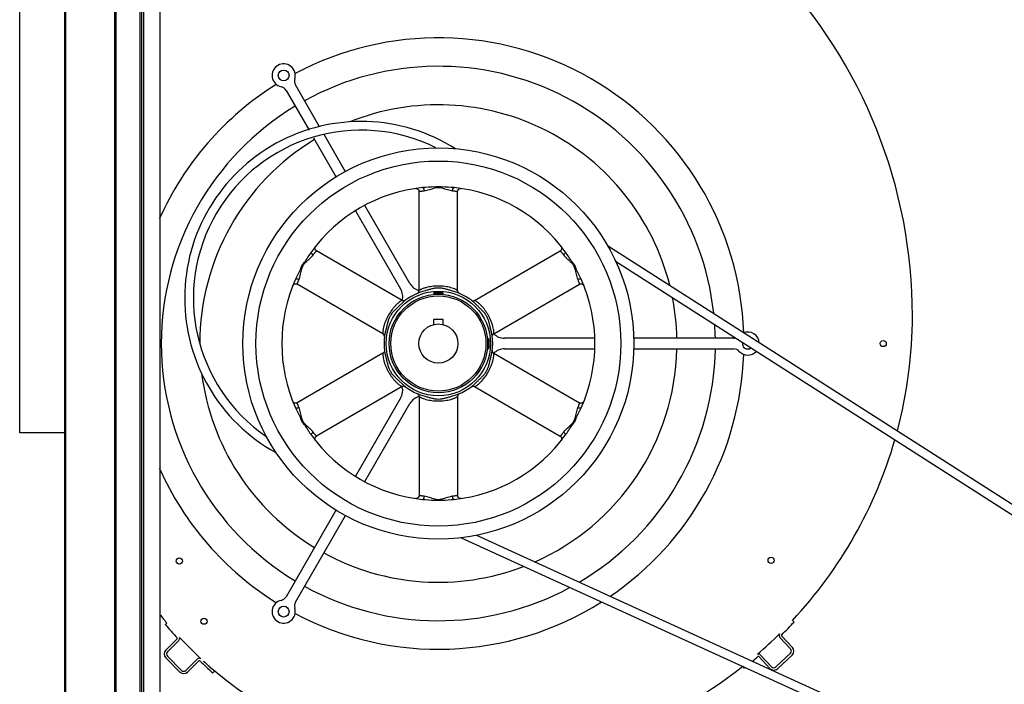
# Model space of a CAD drawing. Units: millimetres. Extents: x -4725 to 16605, y -1822 to 5024.
# Drawn here: x 841 to 1480, y 3435 to 3867 of the extents above; entities that cross this region are included whole.
import ezdxf

# ---------------------------------------------------------------- set-up
doc = ezdxf.new("R2010")
doc.units = ezdxf.units.MM
doc.header["$LTSCALE"] = 30.734
doc.layers.get('0').update_dxf_attribs({"linetype": 'CONTINUOUS'})
doc.layers.add('3_ALL_AXES', color=7, linetype='CONTINUOUS')
doc.layers.add('7_ALL_ROUNDS', color=7, linetype='CONTINUOUS')

# ---------------------------------------------------------------- blocks, each defined once
blk = doc.blocks.new('BLOCO_25TR_1')
at = {"linetype": 'Continuous'}
for p, q in [((840.81, 3598.53), (840.81, 4000.53)), ((1013.87, 3820.92), (1028.8, 3795.05)), ((1035.66, 3797.17), (1019.93, 3824.42)), ((1031.7, 3790.04), (1046.45, 3764.47)), ((1052.44, 3768.11), (1038.55, 3792.16)), ((1098.03, 3757.17), (1098.69, 3757.16)), ((1100.31, 3690.9), (1100.31, 3755.19)), ((1125.31, 3690.9), (1125.31, 3755.19)), ((1059.05, 3742.66), (1088.32, 3691.96)), ((1094.38, 3695.46), (1065.11, 3746.16)), ((1089.3, 3684.54), (1033.62, 3716.69)), ((1136.33, 3684.54), (1192.01, 3716.69)), ((1192.58, 3719.66), (1192.9, 3719.08)), ((1619.16, 3466.53), (1222.69, 3719.89)), ((1613.84, 3463.2), (1227.9, 3709.83)), ((1018.26, 3694.05), (1018.61, 3694.61)), ((1076.8, 3662.89), (1021.12, 3695.04)), ((1148.83, 3662.89), (1204.51, 3695.04)), ((1109.64, 3689.17), (1109.64, 3689.16)), ((1115.99, 3689.17), (1115.99, 3689.17)), ((1115.99, 3672.13), (1109.64, 3672.13)), ((1109.64, 3672.13), (1109.64, 3668.83)), ((1115.99, 3668.83), (1115.99, 3672.13)), ((1145.45, 3659.71), (1145.45, 3659.71)), ((1214.29, 3660.03), (1155.74, 3660.03)), ((1304.65, 3660.03), (1239.57, 3660.03)), ((1155.74, 3653.03), (1214.29, 3653.03)), ((1239.57, 3653.03), (1304.65, 3653.03)), ((1076.8, 3650.17), (1021.12, 3618.03)), ((1148.83, 3650.17), (1204.51, 3618.03)), ((1089.3, 3628.52), (1033.62, 3596.38)), ((1136.33, 3628.52), (1192.01, 3596.38)), ((1088.32, 3621.11), (1059.05, 3570.4)), ((1100.31, 3622.16), (1100.31, 3557.87)), ((1125.31, 3622.16), (1125.31, 3557.87)), ((1065.11, 3566.9), (1094.38, 3617.61)), ((1207.36, 3619.02), (1207.02, 3618.45)), ((870.18, 3598.53), (840.81, 3598.53)), ((1033.05, 3593.41), (1032.73, 3593.98)), ((1127.6, 3555.89), (1126.94, 3555.91)), ((1046.45, 3548.59), (1013.87, 3492.15)), ((1019.93, 3488.65), (1052.44, 3544.96)), ((1137.64, 3532.05), (1547.52, 3345.07)), ((1127.15, 3530.61), (1547.01, 3339.07)), ((935.36, 3474.07), (936.45, 3475.02)), ((1342.89, 3476.73), (1343.98, 3475.7)), ((935.72, 3457.47), (943.08, 3464.8)), ((944.19, 3463.71), (936.82, 3456.37)), ((1341.68, 3458.21), (1334.7, 3465.75)), ((1335.84, 3466.8), (1342.82, 3459.26)), ((1322.14, 3454.28), (1329.22, 3446.65)), ((1332.04, 3446.55), (1341.58, 3455.38)), ((944.89, 3443.24), (935.71, 3452.45)), ((936.81, 3453.54), (945.99, 3444.33)), ((948.81, 3444.33), (956.09, 3451.58)), ((957.19, 3450.48), (949.91, 3443.23)), ((1328.08, 3445.6), (1321.02, 3453.22)), ((1342.63, 3454.25), (1333.1, 3445.41)), ((967.4, 3443.82), (966.37, 3442.66)), ((1311.48, 3445.83), (1310.56, 3446.96))]:
    blk.add_line(p, q, dxfattribs=at)
for points in [[(1098.69, 3757.16), (1099.32, 3756.92), (1099.83, 3756.49), (1100.17, 3755.92), (1100.31, 3755.28), (1100.31, 3755.19)], [(1125.32, 3755.19), (1125.32, 3755.28), (1125.45, 3755.92), (1125.8, 3756.49), (1126.31, 3756.92)], [(1126.31, 3756.92), (1126.94, 3757.16), (1127.6, 3757.17)], [(1032.62, 3718.42), (1032.73, 3719.08), (1033.05, 3719.66)], [(1033.62, 3716.69), (1033.55, 3716.73), (1033.06, 3717.17), (1032.74, 3717.75), (1032.62, 3718.42)], [(1192.9, 3719.08), (1193.01, 3718.42), (1192.89, 3717.75), (1192.57, 3717.17), (1192.08, 3716.74), (1192.01, 3716.69)], [(1018.61, 3694.61), (1019.12, 3695.04), (1019.76, 3695.27), (1020.42, 3695.28), (1021.04, 3695.08), (1021.12, 3695.04)], [(1204.51, 3695.04), (1204.59, 3695.08), (1205.21, 3695.28), (1205.87, 3695.27), (1206.51, 3695.04)], [(1206.51, 3695.04), (1207.02, 3694.61), (1207.36, 3694.05)], [(1019.12, 3618.03), (1018.61, 3618.45), (1018.26, 3619.02)], [(1021.12, 3618.03), (1021.04, 3617.99), (1020.42, 3617.78), (1019.76, 3617.79), (1019.12, 3618.03)], [(1207.02, 3618.45), (1206.51, 3618.03), (1205.87, 3617.79), (1205.21, 3617.79), (1204.59, 3617.99), (1204.51, 3618.03)], [(1032.73, 3593.98), (1032.62, 3594.65), (1032.74, 3595.31), (1033.06, 3595.89), (1033.55, 3596.33), (1033.62, 3596.37)], [(1192.01, 3596.37), (1192.08, 3596.33), (1192.57, 3595.89), (1192.89, 3595.31), (1193.01, 3594.65)], [(1193.01, 3594.65), (1192.9, 3593.98), (1192.58, 3593.41)], [(1100.31, 3557.87), (1100.31, 3557.78), (1100.17, 3557.15), (1099.83, 3556.57), (1099.32, 3556.14)], [(1126.94, 3555.91), (1126.31, 3556.14), (1125.8, 3556.57), (1125.45, 3557.15), (1125.32, 3557.78), (1125.32, 3557.87)], [(1099.32, 3556.14), (1098.69, 3555.91), (1098.03, 3555.89)]]:
    blk.add_lwpolyline(points, dxfattribs=at)
for centre, radius in [((1012.31, 3830.6), 3.5), ((1112.81, 3656.53), 127), ((1112.81, 3656.53), 118.51), ((1112.81, 3656.53), 33.93), ((1112.81, 3656.53), 32), ((1112.81, 3656.53), 30.91), ((1112.81, 3656.53), 12.7), ((1401.81, 3656.53), 2), ((944.51, 3515.3), 2), ((1329.01, 3515.76), 2), ((1012.31, 3482.46), 3.5), ((960.58, 3476.23), 2)]:
    blk.add_circle(centre, radius, dxfattribs=at)
for centre, radius, start, end in [((1094.81, 3674.53), 326, 0, 43.51944), ((1112.81, 3656.53), 198.5, 2.02839, 117.97161), ((1012.31, 3830.6), 7.5, 342.84364, 257.15636), ((1112.81, 3656.53), 180, 6.31401, 118.88585), ((1024.26, 3826.92), 5, 162.84364, 210), ((1112.81, 3656.53), 198.5, 122.02839, 155.95995), ((1009.54, 3818.42), 5, 30, 77.15636), ((1112.81, 3656.53), 180, 121.11415, 238.88585), ((1112.81, 3656.53), 155, 14.14227, 111.77474), ((1062.68, 3686.05), 114.67, 57.64249, 241.0235), ((1062.68, 3686.05), 109, 63.59393, 235.71163), ((1112.81, 3656.53), 155, 121.29389, 180), ((1112.81, 3656.53), 101.72, 95.80778, 144.19222), ((1112.81, 3656.53), 101.72, 91.37237, 95.80778), ((1112.81, 3656.53), 101.72, 84.19222, 88.62763), ((1112.81, 3656.53), 101.72, 35.80778, 84.19222), ((1112.81, 3656.53), 101.72, 144.19222, 148.62763), ((1112.81, 3656.53), 101.72, 31.37237, 35.80778), ((1112.81, 3656.53), 101.72, 151.37237, 155.80778), ((1112.81, 3656.53), 101.72, 24.19222, 28.62763), ((1112.81, 3656.53), 101.72, 155.80778, 204.19222), ((1112.81, 3656.53), 101.72, 335.80778, 24.19222), ((1079.66, 3686.96), 10, 345.90826, 30), ((1103.04, 3700.46), 10, 210, 254.08947), ((1112.81, 3656.53), 35.3, 104.03807, 135.96193), ((1112.81, 3656.53), 35.3, 44.03807, 75.96193), ((1112.81, 3656.53), 155, 1.29389, 11.1133), ((1130.81, 3674.53), 290, 345.06111, 360), ((1112.81, 3656.53), 35.3, 164.03807, 195.96193), ((1112.81, 3656.53), 35.3, 344.03807, 15.96193), ((1112.81, 3656.53), 180, 1.11415, 3.99886), ((1155.74, 3670.03), 10, 225.90711, 270), ((1304.65, 3665.03), 5, 270, 281.56753), ((1313.81, 3656.53), 7.5, 2.73995, 111.89169), ((1155.74, 3643.03), 10, 90, 134.08947), ((1112.81, 3656.53), 155, 293.74833, 358.70611), ((1112.81, 3656.53), 180, 300.5437, 358.88585), ((1304.65, 3648.03), 5, 42.84364, 90), ((1313.81, 3656.53), 3.5, 170.42613, 304.21291), ((1112.81, 3656.53), 198.5, 304.11639, 357.97161), ((1313.81, 3656.53), 7.5, 222.84364, 317.15636), ((1112.81, 3656.53), 155, 187.16431, 238.70611), ((1112.81, 3656.53), 35.3, 224.03807, 255.96193), ((1079.66, 3626.11), 10, 330, 13.36651), ((1112.81, 3656.53), 35.3, 284.03807, 315.96193), ((1103.04, 3612.61), 10, 105.90863, 150), ((1112.81, 3656.53), 101.72, 204.19222, 208.62763), ((1112.81, 3656.53), 101.72, 331.37237, 335.80778), ((1112.81, 3656.53), 101.72, 211.37237, 215.80778), ((1112.81, 3656.53), 101.72, 324.19222, 328.62763), ((1112.81, 3656.53), 101.72, 215.80778, 264.19222), ((1112.81, 3656.53), 101.72, 275.80778, 324.19222), ((1130.81, 3674.53), 290, 316.99393, 343.87032), ((1112.81, 3656.53), 198.5, 204.04005, 237.97161), ((1112.81, 3656.53), 101.72, 264.19222, 268.62763), ((1112.81, 3656.53), 101.72, 271.37237, 275.80778), ((1112.81, 3656.53), 155, 241.29389, 290.8743), ((1112.81, 3656.53), 180, 241.11415, 298.28486), ((1012.31, 3482.46), 7.5, 102.84364, 17.15636), ((1009.54, 3494.65), 5, 282.84364, 330), ((1024.26, 3486.15), 5, 150, 197.15636), ((1112.81, 3656.53), 198.5, 242.02839, 302.20862), ((1130.81, 3638.53), 254, 218.43329, 220.07253), ((1231.66, 3732.32), 393.05, 221.07475, 222.76617), ((1132.04, 3675.9), 291.55, 314.35573, 316.63201), ((1130.81, 3674.53), 290, 310.7479, 314.57913), ((1336.17, 3467.11), 2, 154.37212, 222.82412), ((1336.17, 3467.11), 0.45, 132.6894, 222.82412), ((942.78, 3465.13), 0.45, 312.59093, 42.76617), ((942.78, 3465.13), 2, 314.88264, 15.94608), ((1130.81, 3638.53), 254, 222.88444, 227.3053), ((938.23, 3454.95), 3.55, 134.88264, 224.88264), ((938.23, 3454.95), 2, 134.88264, 224.88264), ((1320.68, 3452.93), 2, 42.82412, 106.65694), ((1340.22, 3456.85), 2, 312.82412, 42.82412), ((1340.22, 3456.85), 3.55, 312.82412, 42.82412), ((957.51, 3450.16), 2, 57.56365, 134.88264), ((957.51, 3450.16), 0.45, 44.74792, 134.88264), ((1158.83, 3661.66), 291.55, 226.41425, 228.69052), ((1130.81, 3638.53), 254, 227.79647, 270), ((1158.83, 3661.66), 290, 226.76536, 228.69052), ((1064.04, 3751.22), 393.05, 310.03676, 310.70765), ((1320.68, 3452.93), 0.45, 40.53241, 130.70765), ((947.4, 3445.74), 3.55, 224.88264, 314.88264), ((947.4, 3445.74), 2, 224.88264, 314.88264), ((1130.81, 3674.53), 290, 270, 308.30332), ((1064.04, 3751.22), 393.05, 309.01623, 309.11772), ((1330.68, 3448.01), 3.55, 222.82412, 312.82412), ((1330.68, 3448.01), 2, 222.82412, 312.82412)]:
    blk.add_arc(centre, radius, start, end, dxfattribs=at)
for points, knots in [([(1100.31, 3755.19), (1100.32, 3755.19), (1100.34, 3755.2), (1100.38, 3755.21), (1100.45, 3755.23), (1100.59, 3755.26), (1100.85, 3755.32), (1101.23, 3755.4), (1101.71, 3755.48), (1102.51, 3755.61), (1103.15, 3755.69), (1103.6, 3755.74)], [0, 0, 0, 0, 0.004343, 0.01726, 0.038708, 0.068641, 0.153786, 0.272246, 0.421075, 0.595199, 1, 1, 1, 1]), ([(1102.52, 3757.73), (1102.65, 3757.74), (1102.86, 3757.64), (1103.06, 3757.42), (1103.29, 3757.07), (1103.49, 3756.5), (1103.57, 3756.01), (1103.6, 3755.74)], [0, 0, 0, 0, 0.156661, 0.259246, 0.380011, 0.670797, 1, 1, 1, 1]), ([(1103.6, 3755.74), (1104.15, 3755.81), (1105.28, 3756.05), (1106.98, 3756.54), (1108.75, 3757.07), (1109.95, 3757.43), (1110.56, 3757.61)], [0, 0, 0, 0, 0.230671, 0.479506, 0.737087, 1, 1, 1, 1]), ([(1110.38, 3758.22), (1111.17, 3758.44), (1112.82, 3758.67), (1114.46, 3758.44), (1115.25, 3758.22)], [0, 0, 0, 0, 0.500763, 1, 1, 1, 1]), ([(1110.38, 3758.22), (1110.39, 3758.17), (1110.45, 3757.97), (1110.51, 3757.76), (1110.56, 3757.61)], [0, 0, 0, 0, 0.244849, 1, 1, 1, 1]), ([(1110.56, 3757.61), (1111.29, 3757.82), (1112.82, 3758.05), (1114.34, 3757.82), (1115.07, 3757.61)], [0, 0, 0, 0, 0.500762, 1, 1, 1, 1]), ([(1115.07, 3757.61), (1115.09, 3757.66), (1115.14, 3757.87), (1115.2, 3758.07), (1115.25, 3758.22)], [0, 0, 0, 0, 0.253503, 1, 1, 1, 1]), ([(1115.07, 3757.61), (1115.68, 3757.43), (1116.88, 3757.07), (1118.65, 3756.54), (1120.35, 3756.06), (1121.48, 3755.81), (1122.03, 3755.74)], [0, 0, 0, 0, 0.262996, 0.520533, 0.768811, 1, 1, 1, 1]), ([(1122.03, 3755.74), (1122.06, 3756.01), (1122.14, 3756.5), (1122.34, 3757.07), (1122.57, 3757.42), (1122.77, 3757.64), (1122.98, 3757.74), (1123.11, 3757.73)], [0, 0, 0, 0, 0.329202, 0.619989, 0.740754, 0.843339, 1, 1, 1, 1]), ([(1122.03, 3755.74), (1122.27, 3755.71), (1122.71, 3755.66), (1123.35, 3755.57), (1123.92, 3755.48), (1124.34, 3755.41), (1124.63, 3755.35), (1124.8, 3755.31), (1124.96, 3755.28), (1125.08, 3755.25), (1125.18, 3755.23), (1125.25, 3755.21), (1125.28, 3755.2), (1125.3, 3755.2), (1125.31, 3755.19), (1125.32, 3755.2), (1125.32, 3755.19)], [0, 0, 0, 0, 0.211138, 0.405915, 0.579872, 0.727481, 0.790108, 0.844986, 0.891902, 0.930641, 0.960983, 0.982707, 0.990288, 0.995689, 0.998923, 1, 1, 1, 1]), ([(1031.51, 3714.12), (1031.65, 3714.31), (1031.92, 3714.67), (1032.32, 3715.17), (1032.68, 3715.62), (1032.95, 3715.95), (1033.14, 3716.17), (1033.26, 3716.31), (1033.37, 3716.42), (1033.46, 3716.52), (1033.53, 3716.59), (1033.57, 3716.64), (1033.6, 3716.66), (1033.61, 3716.68), (1033.62, 3716.68), (1033.62, 3716.69)], [0, 0, 0, 0, 0.211415, 0.406308, 0.580124, 0.728302, 0.791352, 0.846337, 0.893058, 0.931437, 0.96139, 0.982827, 0.990331, 0.995693, 1, 1, 1, 1]), ([(1192.01, 3716.69), (1192.02, 3716.67), (1192.08, 3716.62), (1192.19, 3716.5), (1192.38, 3716.29), (1192.64, 3716), (1192.96, 3715.62), (1193.46, 3714.99), (1193.85, 3714.48), (1194.12, 3714.12)], [0, 0, 0, 0, 0.017465, 0.068762, 0.153722, 0.27226, 0.421351, 0.595464, 1, 1, 1, 1]), ([(1026.41, 3709.03), (1026.87, 3709.46), (1027.78, 3710.32), (1029.13, 3711.59), (1030.39, 3712.82), (1031.17, 3713.68), (1031.51, 3714.12)], [0, 0, 0, 0, 0.262977, 0.520511, 0.768809, 1, 1, 1, 1]), ([(1031.51, 3714.12), (1031.29, 3714.27), (1030.9, 3714.59), (1030.51, 3715.05), (1030.32, 3715.42), (1030.23, 3715.71), (1030.25, 3715.94), (1030.32, 3716.05)], [0, 0, 0, 0, 0.329197, 0.61998, 0.740748, 0.843337, 1, 1, 1, 1]), ([(1195.31, 3716.05), (1195.38, 3715.94), (1195.4, 3715.71), (1195.31, 3715.42), (1195.12, 3715.05), (1194.73, 3714.59), (1194.34, 3714.27), (1194.12, 3714.12)], [0, 0, 0, 0, 0.156663, 0.259251, 0.38002, 0.670803, 1, 1, 1, 1]), ([(1194.12, 3714.12), (1194.46, 3713.68), (1195.23, 3712.82), (1196.5, 3711.59), (1197.85, 3710.32), (1198.76, 3709.46), (1199.22, 3709.03)], [0, 0, 0, 0, 0.230683, 0.479528, 0.7371, 1, 1, 1, 1]), ([(1022.29, 3698.15), (1022.51, 3698.66), (1022.86, 3699.76), (1023.29, 3701.48), (1023.72, 3703.28), (1024, 3704.5), (1024.15, 3705.11)], [0, 0, 0, 0, 0.230683, 0.479527, 0.7371, 1, 1, 1, 1]), ([(1023.53, 3705.27), (1023.74, 3706.06), (1024.36, 3707.6), (1025.38, 3708.91), (1025.96, 3709.49)], [0, 0, 0, 0, 0.500762, 1, 1, 1, 1]), ([(1023.53, 3705.27), (1023.58, 3705.26), (1023.79, 3705.21), (1024, 3705.15), (1024.15, 3705.11)], [0, 0, 0, 0, 0.244849, 1, 1, 1, 1]), ([(1024.15, 3705.11), (1024.33, 3705.85), (1024.9, 3707.29), (1025.86, 3708.5), (1026.41, 3709.03)], [0, 0, 0, 0, 0.500761, 1, 1, 1, 1]), ([(1026.41, 3709.03), (1026.37, 3709.06), (1026.22, 3709.22), (1026.07, 3709.37), (1025.96, 3709.49)], [0, 0, 0, 0, 0.253503, 1, 1, 1, 1]), ([(1199.66, 3709.49), (1199.63, 3709.45), (1199.48, 3709.29), (1199.33, 3709.14), (1199.22, 3709.03)], [0, 0, 0, 0, 0.244849, 1, 1, 1, 1]), ([(1199.22, 3709.03), (1199.77, 3708.5), (1200.73, 3707.29), (1201.3, 3705.85), (1201.48, 3705.11)], [0, 0, 0, 0, 0.500761, 1, 1, 1, 1]), ([(1199.66, 3709.49), (1200.25, 3708.91), (1201.27, 3707.6), (1201.89, 3706.06), (1202.1, 3705.27)], [0, 0, 0, 0, 0.500762, 1, 1, 1, 1]), ([(1201.48, 3705.11), (1201.53, 3705.13), (1201.74, 3705.18), (1201.94, 3705.23), (1202.1, 3705.27)], [0, 0, 0, 0, 0.253503, 1, 1, 1, 1]), ([(1201.48, 3705.11), (1201.62, 3704.5), (1201.91, 3703.28), (1202.34, 3701.48), (1202.77, 3699.77), (1203.12, 3698.66), (1203.34, 3698.15)], [0, 0, 0, 0, 0.262977, 0.520511, 0.768809, 1, 1, 1, 1]), ([(1020.03, 3698.22), (1020.08, 3698.33), (1020.27, 3698.47), (1020.57, 3698.53), (1020.99, 3698.55), (1021.58, 3698.44), (1022.05, 3698.27), (1022.29, 3698.15)], [0, 0, 0, 0, 0.156663, 0.259251, 0.380018, 0.670802, 1, 1, 1, 1]), ([(1021.12, 3695.04), (1021.12, 3695.03), (1021.13, 3695.07), (1021.13, 3695.09), (1021.16, 3695.17), (1021.18, 3695.26), (1021.22, 3695.39), (1021.29, 3695.6), (1021.4, 3695.93), (1021.57, 3696.39), (1021.86, 3697.15), (1022.11, 3697.74), (1022.29, 3698.15)], [0, 0, 0, 0, 0.004222, 0.017022, 0.038421, 0.06838, 0.106823, 0.153678, 0.272229, 0.42104, 0.595143, 1, 1, 1, 1]), ([(1203.34, 3698.15), (1203.58, 3698.27), (1204.05, 3698.44), (1204.64, 3698.55), (1205.06, 3698.53), (1205.36, 3698.47), (1205.55, 3698.33), (1205.6, 3698.22)], [0, 0, 0, 0, 0.329198, 0.619981, 0.740749, 0.843337, 1, 1, 1, 1]), ([(1203.34, 3698.15), (1203.43, 3697.94), (1203.61, 3697.52), (1203.85, 3696.93), (1204.06, 3696.39), (1204.2, 3695.99), (1204.3, 3695.71), (1204.36, 3695.54), (1204.4, 3695.39), (1204.44, 3695.27), (1204.47, 3695.17), (1204.49, 3695.11), (1204.5, 3695.07), (1204.51, 3695.05), (1204.51, 3695.04), (1204.51, 3695.04), (1204.51, 3695.04)], [0, 0, 0, 0, 0.211202, 0.405689, 0.579476, 0.72711, 0.789787, 0.844728, 0.891714, 0.930521, 0.96092, 0.982683, 0.990276, 0.995684, 0.998922, 1, 1, 1, 1]), ([(1125.31, 3690.9), (1125.29, 3690.92), (1125.19, 3691.01), (1124.95, 3691.16), (1124.56, 3691.39), (1124.03, 3691.67), (1123.38, 3691.96), (1122.34, 3692.36), (1120.88, 3692.81), (1119, 3693.26), (1116.99, 3693.59), (1114.93, 3693.79), (1112.82, 3693.86), (1110.72, 3693.79), (1108.64, 3693.59), (1106.64, 3693.26), (1105.03, 3692.88), (1103.83, 3692.53), (1103, 3692.25), (1102.25, 3691.96), (1101.69, 3691.71), (1101.29, 3691.51), (1101.04, 3691.37), (1100.83, 3691.25), (1100.65, 3691.14), (1100.52, 3691.05), (1100.44, 3691), (1100.4, 3690.97), (1100.36, 3690.94), (1100.34, 3690.92), (1100.33, 3690.91), (1100.31, 3690.9), (1100.32, 3690.9)], [0, 0, 0, 0, 0.003881, 0.01506, 0.032872, 0.056257, 0.083941, 0.114963, 0.184514, 0.260004, 0.338318, 0.418486, 0.499643, 0.580925, 0.66145, 0.740078, 0.815318, 0.851077, 0.88494, 0.916114, 0.943811, 0.956078, 0.967113, 0.976778, 0.984933, 0.991432, 0.994019, 0.996151, 0.997823, 0.999026, 0.999755, 1, 1, 1, 1]), ([(1121.38, 3690.78), (1120.67, 3690.96), (1119.27, 3691.38), (1117.16, 3691.98), (1115.01, 3692.45), (1112.81, 3692.63), (1110.62, 3692.44), (1108.47, 3691.98), (1106.36, 3691.38), (1104.96, 3690.96), (1104.25, 3690.78)], [0, 0, 0, 0, 0.125015, 0.250026, 0.375026, 0.499994, 0.62497, 0.749974, 0.874985, 1, 1, 1, 1]), ([(1091.51, 3684.68), (1091.2, 3684.45), (1090.43, 3684.16), (1089.63, 3684.35), (1089.3, 3684.54)], [0, 0, 0, 0, 0.500194, 1, 1, 1, 1]), ([(1099.09, 3689.06), (1099.45, 3689.21), (1100.08, 3689.73), (1100.31, 3690.52), (1100.32, 3690.9)], [0, 0, 0, 0, 0.500105, 1, 1, 1, 1]), ([(1112.81, 3689.6), (1112.41, 3689.6), (1111.82, 3689.58), (1111.07, 3689.51), (1110.59, 3689.45), (1110.2, 3689.38), (1109.91, 3689.31), (1109.74, 3689.25), (1109.66, 3689.2), (1109.64, 3689.18), (1109.64, 3689.17)], [0, 0, 0, 0, 0.376849, 0.547113, 0.696644, 0.820152, 0.913192, 0.972775, 0.989912, 1, 1, 1, 1]), ([(1109.64, 3689.16), (1109.64, 3689.14), (1109.75, 3689.1), (1109.92, 3689.08), (1110.22, 3689.05), (1110.6, 3689.04), (1111.08, 3689.04), (1111.83, 3689.04), (1112.41, 3689.04), (1112.81, 3689.04)], [0, 0, 0, 0, 0.025315, 0.083728, 0.176244, 0.299922, 0.450149, 0.621338, 1, 1, 1, 1]), ([(1115.99, 3689.17), (1115.99, 3689.18), (1115.96, 3689.21), (1115.88, 3689.25), (1115.7, 3689.31), (1115.41, 3689.38), (1115.02, 3689.45), (1114.55, 3689.51), (1113.8, 3689.58), (1113.22, 3689.6), (1112.81, 3689.6)], [0, 0, 0, 0, 0.010769, 0.028824, 0.089918, 0.183802, 0.307482, 0.456586, 0.62592, 1, 1, 1, 1]), ([(1115.99, 3689.17), (1115.99, 3689.14), (1115.88, 3689.1), (1115.72, 3689.08), (1115.42, 3689.05), (1115.03, 3689.04), (1114.56, 3689.04), (1113.81, 3689.04), (1113.22, 3689.04), (1112.81, 3689.04)], [0, 0, 0, 0, 0.024303, 0.081756, 0.173697, 0.297233, 0.447794, 0.619573, 1, 1, 1, 1]), ([(1126.54, 3689.06), (1126.18, 3689.21), (1125.55, 3689.73), (1125.31, 3690.52), (1125.31, 3690.9)], [0, 0, 0, 0, 0.500172, 1, 1, 1, 1]), ([(1134.12, 3684.68), (1134.43, 3684.45), (1135.2, 3684.16), (1136, 3684.35), (1136.33, 3684.54)], [0, 0, 0, 0, 0.500098, 1, 1, 1, 1]), ([(1089.3, 3684.54), (1089.27, 3684.53), (1089.15, 3684.48), (1088.89, 3684.36), (1088.5, 3684.13), (1087.77, 3683.67), (1086.74, 3682.86), (1085.44, 3681.67), (1084.11, 3680.26), (1082.38, 3678.14), (1080.82, 3675.82), (1079.5, 3673.34), (1078.63, 3671.44), (1077.92, 3669.53), (1077.44, 3667.96), (1077.15, 3666.74), (1076.98, 3665.89), (1076.85, 3665.09), (1076.78, 3664.39), (1076.76, 3663.86), (1076.76, 3663.51), (1076.76, 3663.3), (1076.77, 3663.13), (1076.78, 3663.02), (1076.79, 3662.95), (1076.8, 3662.92), (1076.79, 3662.9), (1076.8, 3662.89)], [0, 0, 0, 0, 0.003855, 0.014985, 0.032776, 0.056149, 0.114613, 0.18383, 0.259275, 0.337891, 0.49956, 0.580958, 0.661763, 0.740562, 0.815696, 0.85136, 0.88513, 0.916229, 0.943885, 0.967172, 0.976833, 0.98498, 0.991466, 0.996167, 0.997829, 0.999027, 1, 1, 1, 1]), ([(1087.44, 3681.07), (1086.93, 3680.55), (1085.86, 3679.54), (1084.29, 3678.02), (1082.81, 3676.39), (1081.56, 3674.58), (1080.62, 3672.59), (1079.94, 3670.5), (1079.41, 3668.37), (1079.07, 3666.94), (1078.87, 3666.24)], [0, 0, 0, 0, 0.125014, 0.250025, 0.375026, 0.499998, 0.62497, 0.749974, 0.874985, 1, 1, 1, 1]), ([(1148.83, 3662.89), (1148.84, 3662.92), (1148.85, 3663.05), (1148.87, 3663.34), (1148.88, 3663.79), (1148.84, 3664.65), (1148.66, 3665.95), (1148.27, 3667.67), (1147.72, 3669.52), (1146.75, 3672.09), (1145.51, 3674.59), (1144.03, 3676.98), (1142.81, 3678.68), (1141.52, 3680.25), (1140.4, 3681.45), (1139.49, 3682.31), (1138.83, 3682.89), (1138.21, 3683.4), (1137.63, 3683.81), (1137.19, 3684.09), (1136.88, 3684.27), (1136.7, 3684.37), (1136.55, 3684.45), (1136.45, 3684.49), (1136.39, 3684.52), (1136.35, 3684.53), (1136.34, 3684.54), (1136.33, 3684.54)], [0, 0, 0, 0, 0.003854, 0.014981, 0.032775, 0.056151, 0.114596, 0.183778, 0.25922, 0.337874, 0.499547, 0.580923, 0.661741, 0.740558, 0.81569, 0.851354, 0.885126, 0.916229, 0.943886, 0.967172, 0.976833, 0.984979, 0.991466, 0.996166, 0.997829, 0.999027, 1, 1, 1, 1]), ([(1146.76, 3666.24), (1146.56, 3666.94), (1146.22, 3668.37), (1145.69, 3670.5), (1145.01, 3672.59), (1144.07, 3674.58), (1142.82, 3676.39), (1141.34, 3678.02), (1139.77, 3679.54), (1138.7, 3680.55), (1138.19, 3681.07)], [0, 0, 0, 0, 0.125014, 0.250025, 0.375026, 0.499998, 0.62497, 0.749974, 0.874985, 1, 1, 1, 1]), ([(1077.78, 3660.91), (1077.83, 3661.29), (1077.7, 3662.1), (1077.13, 3662.7), (1076.8, 3662.89)], [0, 0, 0, 0, 0.500098, 1, 1, 1, 1]), ([(1145.45, 3659.71), (1145.42, 3659.7), (1145.38, 3659.6), (1145.36, 3659.43), (1145.34, 3659.13), (1145.33, 3658.74), (1145.32, 3658.27), (1145.32, 3657.52), (1145.32, 3656.94), (1145.32, 3656.53)], [0, 0, 0, 0, 0.025314, 0.083718, 0.17622, 0.299909, 0.450142, 0.621324, 1, 1, 1, 1]), ([(1145.88, 3656.53), (1145.88, 3656.94), (1145.86, 3657.53), (1145.79, 3658.28), (1145.73, 3658.75), (1145.66, 3659.14), (1145.59, 3659.43), (1145.53, 3659.61), (1145.49, 3659.69), (1145.46, 3659.71), (1145.45, 3659.71)], [0, 0, 0, 0, 0.376849, 0.547113, 0.696644, 0.820152, 0.913192, 0.972775, 0.989912, 1, 1, 1, 1]), ([(1147.84, 3660.91), (1147.8, 3661.29), (1147.93, 3662.1), (1148.49, 3662.7), (1148.83, 3662.89)], [0, 0, 0, 0, 0.500194, 1, 1, 1, 1]), ([(1145.32, 3656.53), (1145.32, 3656.13), (1145.32, 3655.54), (1145.32, 3654.79), (1145.33, 3654.31), (1145.34, 3653.93), (1145.36, 3653.63), (1145.38, 3653.46), (1145.42, 3653.36), (1145.45, 3653.36)], [0, 0, 0, 0, 0.380414, 0.552203, 0.702712, 0.826286, 0.91824, 0.975686, 1, 1, 1, 1]), ([(1145.45, 3653.36), (1145.46, 3653.36), (1145.49, 3653.38), (1145.53, 3653.46), (1145.59, 3653.63), (1145.66, 3653.92), (1145.73, 3654.31), (1145.79, 3654.79), (1145.86, 3655.53), (1145.88, 3656.13), (1145.88, 3656.53)], [0, 0, 0, 0, 0.010097, 0.027235, 0.086819, 0.179881, 0.303374, 0.452897, 0.623166, 1, 1, 1, 1]), ([(1076.8, 3650.17), (1076.79, 3650.14), (1076.78, 3650.01), (1076.75, 3649.73), (1076.75, 3649.28), (1076.79, 3648.41), (1076.97, 3647.11), (1077.36, 3645.39), (1077.91, 3643.54), (1078.63, 3641.64), (1079.49, 3639.74), (1080.49, 3637.88), (1081.6, 3636.08), (1082.81, 3634.38), (1083.9, 3633.06), (1084.8, 3632.07), (1085.48, 3631.38), (1086.15, 3630.75), (1086.8, 3630.17), (1087.42, 3629.67), (1087.92, 3629.31), (1088.29, 3629.06), (1088.53, 3628.91), (1088.75, 3628.79), (1088.93, 3628.69), (1089.08, 3628.62), (1089.18, 3628.57), (1089.24, 3628.55), (1089.27, 3628.54), (1089.29, 3628.53), (1089.3, 3628.52), (1089.3, 3628.52)], [0, 0, 0, 0, 0.003862, 0.014997, 0.032775, 0.056129, 0.114622, 0.183891, 0.259258, 0.337706, 0.418167, 0.499668, 0.581236, 0.661905, 0.740583, 0.778818, 0.816018, 0.851673, 0.885232, 0.916144, 0.943845, 0.95618, 0.967251, 0.976887, 0.984979, 0.991426, 0.996131, 0.997804, 0.999014, 0.999749, 1, 1, 1, 1]), ([(1077.77, 3651.57), (1077.72, 3651.28), (1077.5, 3650.73), (1077.05, 3650.32), (1076.8, 3650.17)], [0, 0, 0, 0, 0.499822, 1, 1, 1, 1]), ([(1078.87, 3646.82), (1079.07, 3646.12), (1079.41, 3644.7), (1079.94, 3642.57), (1080.62, 3640.48), (1081.56, 3638.49), (1082.82, 3636.68), (1084.29, 3635.05), (1085.86, 3633.52), (1086.93, 3632.52), (1087.44, 3631.99)], [0, 0, 0, 0, 0.125014, 0.250025, 0.375026, 0.499997, 0.624974, 0.749975, 0.874986, 1, 1, 1, 1]), ([(1136.33, 3628.52), (1136.45, 3628.57), (1136.89, 3628.78), (1137.74, 3629.3), (1138.89, 3630.2), (1140.69, 3631.86), (1142.89, 3634.38), (1144.81, 3637.25), (1146.13, 3639.72), (1146.99, 3641.63), (1147.71, 3643.53), (1148.19, 3645.11), (1148.48, 3646.32), (1148.65, 3647.18), (1148.78, 3647.97), (1148.84, 3648.59), (1148.86, 3649.03), (1148.87, 3649.31), (1148.87, 3649.56), (1148.87, 3649.77), (1148.86, 3649.92), (1148.85, 3650.01), (1148.84, 3650.07), (1148.84, 3650.11), (1148.83, 3650.15), (1148.83, 3650.16), (1148.83, 3650.17), (1148.83, 3650.17)], [0, 0, 0, 0, 0.014984, 0.056144, 0.114603, 0.183801, 0.337812, 0.499542, 0.580937, 0.661719, 0.740529, 0.815723, 0.851332, 0.885122, 0.916315, 0.943997, 0.956232, 0.967227, 0.976852, 0.98497, 0.991444, 0.994024, 0.996153, 0.997823, 0.999026, 0.999755, 1, 1, 1, 1]), ([(1138.19, 3631.99), (1138.7, 3632.52), (1139.77, 3633.52), (1141.34, 3635.05), (1142.81, 3636.68), (1144.07, 3638.49), (1145.01, 3640.48), (1145.69, 3642.57), (1146.22, 3644.7), (1146.55, 3646.12), (1146.76, 3646.82)], [0, 0, 0, 0, 0.125014, 0.250025, 0.375026, 0.499999, 0.624973, 0.749975, 0.874986, 1, 1, 1, 1]), ([(1147.84, 3652.15), (1147.8, 3651.77), (1147.93, 3650.96), (1148.49, 3650.37), (1148.83, 3650.17)], [0, 0, 0, 0, 0.500141, 1, 1, 1, 1]), ([(1090.81, 3628.72), (1090.56, 3628.79), (1090.03, 3628.83), (1089.52, 3628.65), (1089.3, 3628.52)], [0, 0, 0, 0, 0.499606, 1, 1, 1, 1]), ([(1134.12, 3628.38), (1134.43, 3628.62), (1135.2, 3628.91), (1135.99, 3628.72), (1136.33, 3628.52)], [0, 0, 0, 0, 0.500186, 1, 1, 1, 1]), ([(1099.09, 3624.01), (1099.44, 3623.86), (1100.08, 3623.34), (1100.31, 3622.55), (1100.31, 3622.16)], [0, 0, 0, 0, 0.500172, 1, 1, 1, 1]), ([(1100.31, 3622.16), (1100.34, 3622.14), (1100.44, 3622.06), (1100.68, 3621.9), (1101.07, 3621.67), (1101.6, 3621.4), (1102.25, 3621.11), (1103.29, 3620.71), (1104.75, 3620.25), (1106.63, 3619.81), (1108.63, 3619.48), (1110.7, 3619.28), (1112.81, 3619.21), (1114.91, 3619.27), (1116.99, 3619.48), (1118.99, 3619.81), (1120.59, 3620.18), (1121.8, 3620.54), (1122.63, 3620.82), (1123.38, 3621.11), (1123.94, 3621.36), (1124.33, 3621.56), (1124.59, 3621.69), (1124.8, 3621.82), (1124.98, 3621.93), (1125.11, 3622.01), (1125.19, 3622.07), (1125.23, 3622.1), (1125.27, 3622.12), (1125.29, 3622.14), (1125.3, 3622.16), (1125.31, 3622.16), (1125.31, 3622.16)], [0, 0, 0, 0, 0.003881, 0.01506, 0.032872, 0.056257, 0.083941, 0.114963, 0.184514, 0.260004, 0.338318, 0.418486, 0.499643, 0.580925, 0.66145, 0.740078, 0.815318, 0.851077, 0.88494, 0.916114, 0.943811, 0.956078, 0.967113, 0.976778, 0.984933, 0.991432, 0.994019, 0.996151, 0.997823, 0.999026, 0.999755, 1, 1, 1, 1]), ([(1104.25, 3622.28), (1104.96, 3622.11), (1106.36, 3621.69), (1108.47, 3621.08), (1110.62, 3620.62), (1112.81, 3620.44), (1115.01, 3620.63), (1117.16, 3621.08), (1119.27, 3621.69), (1120.67, 3622.11), (1121.38, 3622.28)], [0, 0, 0, 0, 0.125015, 0.250026, 0.375026, 0.499994, 0.62497, 0.749974, 0.874985, 1, 1, 1, 1]), ([(1126.54, 3624.01), (1126.18, 3623.86), (1125.55, 3623.34), (1125.31, 3622.55), (1125.31, 3622.16)], [0, 0, 0, 0, 0.500105, 1, 1, 1, 1]), ([(1022.29, 3614.91), (1022.05, 3614.8), (1021.58, 3614.62), (1020.99, 3614.52), (1020.57, 3614.53), (1020.27, 3614.6), (1020.08, 3614.73), (1020.03, 3614.85)], [0, 0, 0, 0, 0.329198, 0.619981, 0.740749, 0.843337, 1, 1, 1, 1]), ([(1022.29, 3614.91), (1022.19, 3615.13), (1022.02, 3615.54), (1021.78, 3616.14), (1021.57, 3616.68), (1021.42, 3617.08), (1021.33, 3617.36), (1021.27, 3617.53), (1021.22, 3617.68), (1021.19, 3617.8), (1021.16, 3617.89), (1021.14, 3617.96), (1021.13, 3617.99), (1021.12, 3618.01), (1021.12, 3618.02), (1021.12, 3618.03), (1021.12, 3618.03)], [0, 0, 0, 0, 0.211749, 0.406737, 0.580548, 0.728676, 0.791683, 0.846607, 0.893259, 0.93157, 0.961464, 0.982864, 0.990358, 0.995712, 0.998926, 1, 1, 1, 1]), ([(1024.15, 3607.95), (1024, 3608.57), (1023.72, 3609.78), (1023.29, 3611.58), (1022.85, 3613.3), (1022.51, 3614.4), (1022.29, 3614.91)], [0, 0, 0, 0, 0.262977, 0.520511, 0.768809, 1, 1, 1, 1]), ([(1203.34, 3614.91), (1203.12, 3614.4), (1202.77, 3613.3), (1202.34, 3611.58), (1201.91, 3609.78), (1201.62, 3608.57), (1201.48, 3607.95)], [0, 0, 0, 0, 0.231191, 0.479488, 0.737022, 1, 1, 1, 1]), ([(1204.51, 3618.03), (1204.5, 3618.01), (1204.49, 3617.94), (1204.43, 3617.77), (1204.35, 3617.5), (1204.22, 3617.13), (1204.06, 3616.67), (1203.77, 3615.92), (1203.52, 3615.32), (1203.34, 3614.91)], [0, 0, 0, 0, 0.017465, 0.068762, 0.153722, 0.27226, 0.421351, 0.595464, 1, 1, 1, 1]), ([(1205.6, 3614.85), (1205.55, 3614.73), (1205.36, 3614.6), (1205.06, 3614.53), (1204.64, 3614.52), (1204.05, 3614.62), (1203.58, 3614.8), (1203.34, 3614.91)], [0, 0, 0, 0, 0.156663, 0.259251, 0.380019, 0.670802, 1, 1, 1, 1]), ([(1024.15, 3607.95), (1024.1, 3607.94), (1023.89, 3607.88), (1023.68, 3607.83), (1023.53, 3607.8)], [0, 0, 0, 0, 0.253503, 1, 1, 1, 1]), ([(1026.41, 3604.04), (1025.86, 3604.56), (1024.9, 3605.77), (1024.33, 3607.21), (1024.15, 3607.95)], [0, 0, 0, 0, 0.500761, 1, 1, 1, 1]), ([(1201.48, 3607.95), (1201.3, 3607.21), (1200.73, 3605.77), (1199.77, 3604.56), (1199.22, 3604.04)], [0, 0, 0, 0, 0.500761, 1, 1, 1, 1]), ([(1202.1, 3607.8), (1202.05, 3607.81), (1201.84, 3607.86), (1201.63, 3607.91), (1201.48, 3607.95)], [0, 0, 0, 0, 0.244849, 1, 1, 1, 1]), ([(1025.96, 3603.58), (1025.38, 3604.15), (1024.36, 3605.47), (1023.74, 3607), (1023.53, 3607.8)], [0, 0, 0, 0, 0.500762, 1, 1, 1, 1]), ([(1025.96, 3603.58), (1026, 3603.61), (1026.15, 3603.77), (1026.3, 3603.92), (1026.41, 3604.04)], [0, 0, 0, 0, 0.244849, 1, 1, 1, 1]), ([(1031.51, 3598.94), (1031.17, 3599.39), (1030.4, 3600.25), (1029.13, 3601.48), (1027.78, 3602.75), (1026.87, 3603.6), (1026.41, 3604.04)], [0, 0, 0, 0, 0.230684, 0.479529, 0.737101, 1, 1, 1, 1]), ([(1199.22, 3604.04), (1198.76, 3603.6), (1197.85, 3602.75), (1196.5, 3601.48), (1195.24, 3600.24), (1194.46, 3599.39), (1194.12, 3598.94)], [0, 0, 0, 0, 0.262977, 0.520511, 0.768809, 1, 1, 1, 1]), ([(1199.22, 3604.04), (1199.26, 3604), (1199.41, 3603.85), (1199.55, 3603.69), (1199.66, 3603.58)], [0, 0, 0, 0, 0.253503, 1, 1, 1, 1]), ([(1202.1, 3607.8), (1201.89, 3607), (1201.27, 3605.46), (1200.25, 3604.15), (1199.66, 3603.58)], [0, 0, 0, 0, 0.500762, 1, 1, 1, 1]), ([(1030.32, 3597.02), (1030.25, 3597.12), (1030.23, 3597.36), (1030.32, 3597.64), (1030.51, 3598.01), (1030.9, 3598.47), (1031.29, 3598.79), (1031.51, 3598.94)], [0, 0, 0, 0, 0.156663, 0.259251, 0.38002, 0.670803, 1, 1, 1, 1]), ([(1033.62, 3596.37), (1033.61, 3596.39), (1033.55, 3596.44), (1033.44, 3596.57), (1033.24, 3596.77), (1032.99, 3597.07), (1032.67, 3597.44), (1032.16, 3598.07), (1031.77, 3598.58), (1031.51, 3598.94)], [0, 0, 0, 0, 0.017466, 0.068762, 0.153722, 0.27226, 0.421351, 0.595464, 1, 1, 1, 1]), ([(1194.12, 3598.94), (1193.98, 3598.76), (1193.71, 3598.4), (1193.31, 3597.89), (1192.95, 3597.44), (1192.68, 3597.12), (1192.49, 3596.89), (1192.37, 3596.76), (1192.26, 3596.64), (1192.17, 3596.55), (1192.1, 3596.48), (1192.06, 3596.43), (1192.03, 3596.4), (1192.02, 3596.38), (1192.01, 3596.38), (1192.01, 3596.37), (1192.01, 3596.37)], [0, 0, 0, 0, 0.211139, 0.405907, 0.579859, 0.727469, 0.790098, 0.844978, 0.891896, 0.930637, 0.960981, 0.982706, 0.990287, 0.995689, 0.998923, 1, 1, 1, 1]), ([(1194.12, 3598.94), (1194.34, 3598.79), (1194.73, 3598.47), (1195.12, 3598.01), (1195.31, 3597.64), (1195.4, 3597.36), (1195.38, 3597.12), (1195.31, 3597.02)], [0, 0, 0, 0, 0.329197, 0.61998, 0.740748, 0.843337, 1, 1, 1, 1]), ([(1103.6, 3557.32), (1103.36, 3557.35), (1102.92, 3557.41), (1102.28, 3557.5), (1101.71, 3557.58), (1101.29, 3557.66), (1101, 3557.71), (1100.82, 3557.75), (1100.67, 3557.78), (1100.55, 3557.81), (1100.45, 3557.84), (1100.38, 3557.85), (1100.35, 3557.86), (1100.33, 3557.87), (1100.32, 3557.87), (1100.31, 3557.87), (1100.31, 3557.87)], [0, 0, 0, 0, 0.211138, 0.405915, 0.579872, 0.727481, 0.790108, 0.844986, 0.891902, 0.930641, 0.960983, 0.982707, 0.990288, 0.995689, 0.998923, 1, 1, 1, 1]), ([(1103.6, 3557.32), (1103.57, 3557.06), (1103.49, 3556.56), (1103.29, 3556), (1103.06, 3555.65), (1102.86, 3555.42), (1102.65, 3555.32), (1102.52, 3555.33)], [0, 0, 0, 0, 0.329202, 0.619989, 0.740754, 0.843339, 1, 1, 1, 1]), ([(1110.56, 3555.46), (1109.95, 3555.64), (1108.75, 3556), (1106.98, 3556.53), (1105.28, 3557.01), (1104.15, 3557.26), (1103.6, 3557.32)], [0, 0, 0, 0, 0.262996, 0.520533, 0.768811, 1, 1, 1, 1]), ([(1122.03, 3557.32), (1121.48, 3557.26), (1120.35, 3557.02), (1118.65, 3556.53), (1116.88, 3556), (1115.68, 3555.64), (1115.07, 3555.46)], [0, 0, 0, 0, 0.230671, 0.479506, 0.737087, 1, 1, 1, 1]), ([(1125.32, 3557.87), (1125.3, 3557.87), (1125.22, 3557.84), (1125.06, 3557.81), (1124.78, 3557.74), (1124.4, 3557.67), (1123.91, 3557.58), (1123.12, 3557.46), (1122.48, 3557.38), (1122.03, 3557.32)], [0, 0, 0, 0, 0.017465, 0.068761, 0.153721, 0.272259, 0.42135, 0.595463, 1, 1, 1, 1]), ([(1123.11, 3555.33), (1122.98, 3555.32), (1122.77, 3555.42), (1122.57, 3555.65), (1122.34, 3556), (1122.14, 3556.56), (1122.06, 3557.06), (1122.03, 3557.32)], [0, 0, 0, 0, 0.156661, 0.259246, 0.380011, 0.670797, 1, 1, 1, 1]), ([(1110.56, 3555.46), (1110.54, 3555.41), (1110.48, 3555.2), (1110.42, 3554.99), (1110.38, 3554.84)], [0, 0, 0, 0, 0.253503, 1, 1, 1, 1]), ([(1115.25, 3554.84), (1114.46, 3554.62), (1112.81, 3554.4), (1111.17, 3554.62), (1110.38, 3554.84)], [0, 0, 0, 0, 0.500882, 1, 1, 1, 1]), ([(1115.07, 3555.46), (1114.34, 3555.24), (1112.81, 3555.01), (1111.28, 3555.24), (1110.56, 3555.46)], [0, 0, 0, 0, 0.500881, 1, 1, 1, 1]), ([(1115.25, 3554.84), (1115.24, 3554.89), (1115.17, 3555.1), (1115.12, 3555.3), (1115.07, 3555.46)], [0, 0, 0, 0, 0.244849, 1, 1, 1, 1])]:
    blk.add_open_spline(points, degree=3, knots=knots, dxfattribs=at)
for points in [[(1077.79, 3652.11), (1077.81, 3651.93), (1077.8, 3651.75), (1077.77, 3651.57)], [(1091.5, 3628.39), (1091.3, 3628.54), (1091.06, 3628.66), (1090.81, 3628.72)]]:
    blk.add_open_spline(points, degree=3, dxfattribs=at)
at = {"layer": '3_ALL_AXES', "linetype": 'Continuous'}
for p, q in [((919, 3249.53), (919, 4349.53)), ((920.18, 3249.53), (920.18, 4349.53)), ((921.36, 3249.53), (921.36, 4349.53)), ((932.18, 3249.53), (932.18, 4349.53))]:
    blk.add_line(p, q, dxfattribs=at)
at = {"layer": '7_ALL_ROUNDS', "linetype": 'Continuous'}
for p, q in [((870.18, 3207.55), (870.18, 4391.52)), ((870.52, 4349.53), (870.52, 3249.53)), ((902.36, 4349.53), (902.36, 3249.53)), ((903.19, 4349.53), (903.19, 3249.53))]:
    blk.add_line(p, q, dxfattribs=at)

msp = doc.modelspace()

# ---------------------------------------------------------------- block references
msp.add_blockref('BLOCO_25TR_1', (0, 0))

doc.saveas('drawing.dxf')
